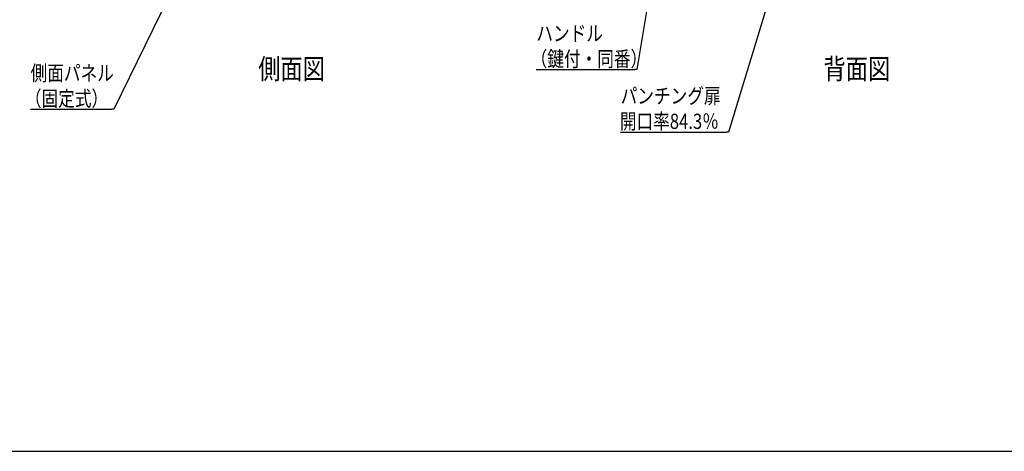
# Model space of a CAD drawing. Extents: x -84828 to -76428, y -65953 to -60013.
# Drawn here: x -82390 to -79777, y -65753 to -64608 of the extents above; entities that cross this region are included whole.
import ezdxf

# ---------------------------------------------------------------- set-up
doc = ezdxf.new("R2010")
doc.units = 0
doc.header["$LTSCALE"] = 0.1
doc.layers.get('0').update_dxf_attribs({"linetype": 'CONTINUOUS'})
doc.styles.add('y-1', font='romans.shx', dxfattribs={"width": 0.8, "height": 2.7, "bigfont": 'BIGFONT.shx'})
doc.styles.add('y-20', font='romans.shx', dxfattribs={"width": 0.8, "height": 54, "bigfont": 'BIGFONT.shx'})

msp = doc.modelspace()

# ---------------------------------------------------------------- linework, layer by layer
at = {"lineweight": -2}
for p, q in [((-80564.6, -63609.1), (-80752.6, -64740.5)), ((-81938.9, -64432.7), (-82140.1, -64845.6)), ((-80380.1, -64482.8), (-80509.3, -64906.1)), ((-81019.1, -64740.5), (-80758, -64740.5)), ((-80752.6, -64740.5), (-80758, -64740.5)), ((-82361.2, -64845.6), (-82145.5, -64845.6)), ((-82140.1, -64845.6), (-82145.5, -64845.6)), ((-80795.3, -64906.1), (-80514.7, -64906.1)), ((-80509.3, -64906.1), (-80514.7, -64906.1))]:
    msp.add_line(p, q, dxfattribs=at)
msp.add_line((-84327.6, -65753), (-76627.6, -65753))

# ---------------------------------------------------------------- texts
at = {"width": 0.8}
for s, height, style, p in [('ハンドル', 40.5, 'y-1', (-81019.1, -64664.9)), ('（鍵付・同番）', 40.5, 'y-1', (-81034.2, -64732.4)), ('%%U側面図', 54, 'y-20', (-81757, -64765.7)), ('%%U背面図', 54, 'y-20', (-80257, -64765.7)), ('側面パネル', 40.5, 'y-1', (-82361.2, -64770)), ('（固定式）', 40.5, 'y-1', (-82376.3, -64837.5)), ('パンチング扉', 40.5, 'y-1', (-80795.3, -64830.5)), ('開口率84.3％', 40.5, 'y-1', (-80797.4, -64898))]:
    msp.add_text(s, height=height, dxfattribs=dict(at, style=style)).set_placement(p)

doc.saveas('drawing.dxf')
